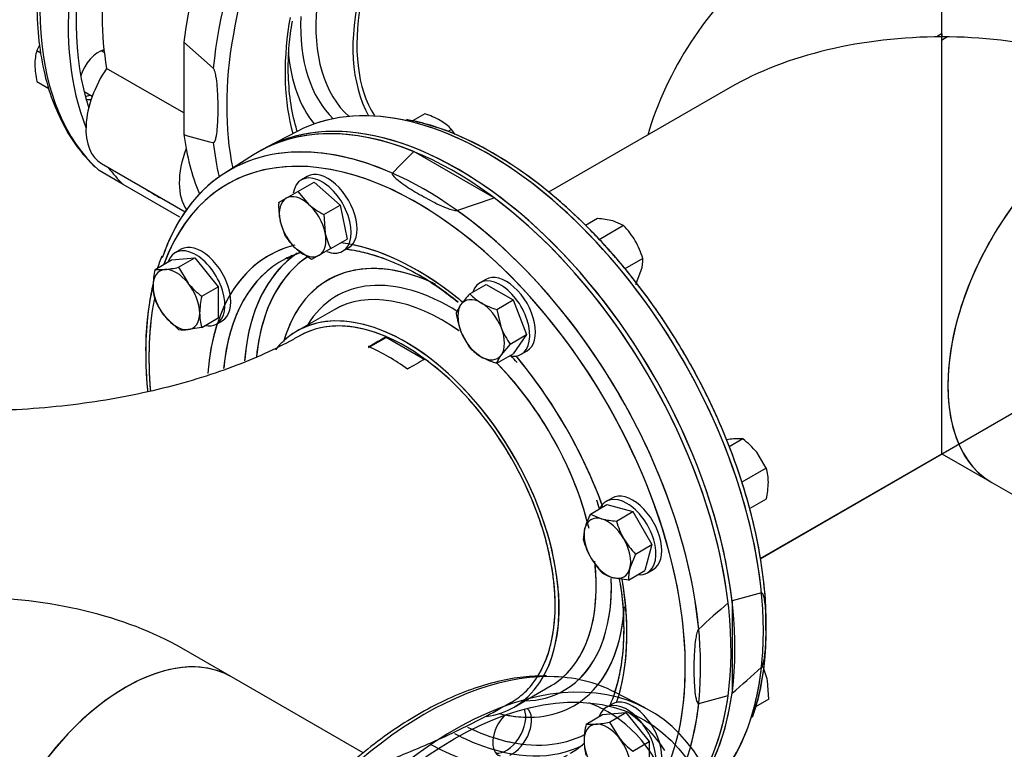
# Model space of a CAD drawing. Units: millimetres. Extents: x 200 to 8226, y 200 to 5740.
# Drawn here: x 6312 to 6742, y 2924 to 3243 of the extents above; entities that cross this region are included whole.
import ezdxf
from ezdxf.lldxf.tags import DXFTag

# ---------------------------------------------------------------- set-up
doc = ezdxf.new("R2010")
doc.units = ezdxf.units.MM
for name, color, linetype in [('62014_DN150_PRES', 7, 'Continuous'), ('63060_ELBOW_DN15', 7, 'Continuous'), ('63113_VMV_DN150_', 7, 'Continuous'), ('73011_DN150_BUTT', 7, 'Continuous'), ('Default', 7, 'Continuous'), ('M16_FULL_HEX_NUT', 7, 'Continuous'), ('M16_PLAIN_WASHER', 7, 'Continuous'), ('M16_X_120_LG_HEX', 7, 'Continuous'), ('M16_X_65_LG_HEX_', 7, 'Continuous'), ('VMV_DN150_BRANCH', 7, 'Continuous')]:
    doc.layers.add(name, color=color, linetype=linetype)
tags = doc.linetypes.add('PHANTOM2', pattern=[31.75, 15.875, -3.175, 3.175, -3.175, 3.175, -3.175]).pattern_tags.tags
tags[14:15] = [DXFTag(74, 4), DXFTag(75, 0), DXFTag(340, '0'), DXFTag(46, 0.0), DXFTag(50, 0.0), DXFTag(44, 0.0), DXFTag(45, 0.0)]
tags[12:13] = [DXFTag(74, 4), DXFTag(75, 0), DXFTag(340, '0'), DXFTag(46, 0.0), DXFTag(50, 0.0), DXFTag(44, 0.0), DXFTag(45, 0.0)]
tags[10:11] = [DXFTag(74, 4), DXFTag(75, 0), DXFTag(340, '0'), DXFTag(46, 0.0), DXFTag(50, 0.0), DXFTag(44, 0.0), DXFTag(45, 0.0)]
tags[8:9] = [DXFTag(74, 4), DXFTag(75, 0), DXFTag(340, '0'), DXFTag(46, 0.0), DXFTag(50, 0.0), DXFTag(44, 0.0), DXFTag(45, 0.0)]
tags[6:7] = [DXFTag(74, 4), DXFTag(75, 0), DXFTag(340, '0'), DXFTag(46, 0.0), DXFTag(50, 0.0), DXFTag(44, 0.0), DXFTag(45, 0.0)]
tags[4:5] = [DXFTag(74, 4), DXFTag(75, 0), DXFTag(340, '0'), DXFTag(46, 0.0), DXFTag(50, 0.0), DXFTag(44, 0.0), DXFTag(45, 0.0)]

# ---------------------------------------------------------------- blocks, each defined once
blk = doc.blocks.new('SE3')
at = {"layer": '62014_DN150_PRES', "color": 7, "linetype": 'Continuous'}
for p, q in [((6396.94, 3221.46), (6384.1, 3232.84)), ((6384.1, 3232.84), (6384.1, 3192.43)), ((6433.54, 3193.87), (6420.38, 3187)), ((6433.54, 3193.87), (6420.38, 3187)), ((6519.54, 3164.81), (6484.55, 3185.01)), ((6414.46, 3183.58), (6401.94, 3175.62)), ((6414.46, 3183.58), (6401.94, 3175.62)), ((6357.55, 3170.73), (6347.13, 3176.75)), ((6382.3, 3156.44), (6357.55, 3170.73)), ((6503.26, 3159.37), (6519.54, 3164.81)), ((6449.65, 3115.97), (6433.43, 3106.61)), ((6449.65, 3115.97), (6433.43, 3106.61)), ((6528.23, 2942.41), (6544.45, 2951.77))]:
    blk.add_line(p, q, dxfattribs=at)
at = {"layer": '62014_DN150_PRES', "color": 7, "linetype": 'PHANTOM2'}
for p, q in [((6433.53, 3193.86), (6420.37, 3187)), ((6414.45, 3183.58), (6401.93, 3175.62)), ((6449.64, 3115.97), (6433.43, 3106.61)), ((6636.23, 2992.32), (6623.38, 2988.86)), ((6623.38, 2988.86), (6623.38, 2948.45)), ((6585.41, 2942.05), (6572.25, 2948.91)), ((6608.84, 2944.02), (6621.68, 2947.47))]:
    blk.add_line(p, q, dxfattribs=at)
at = {"layer": '62014_DN150_PRES', "color": 7, "linetype": 'Continuous'}
for centre, radius, start, end in [((6393.25, 3228.8), 69.57, 205.8535, 226.6547), ((6393.25, 3228.8), 69.57, 205.8533, 226.6547), ((6456.88, 3080.94), 120.64, 59.0801, 78.3059), ((6456.88, 3080.94), 120.64, 59.0801, 78.3059), ((6446.9, 3400.29), 217.14, 253.1885, 256.6992), ((6633.16, 3026.69), 217.14, 133.1885, 136.6992), ((6489.87, 3098.76), 122.44, 166.9964, 180.8215), ((6489.87, 3098.76), 122.44, 166.9964, 180.8215)]:
    blk.add_arc(centre, radius, start, end, dxfattribs=at)
at = {"layer": '62014_DN150_PRES', "color": 7, "linetype": 'PHANTOM2'}
for centre, radius, start, end in [((6418.6, 3014.21), 135.29, 51.0306, 59.6717), ((6924.22, 2633.36), 466.06, 130.4765, 132.5862), ((6528.46, 2973.53), 109.75, 341.1176, 1.7998), ((6320.84, 3302.97), 466.06, 310.4765, 312.5862)]:
    blk.add_arc(centre, radius, start, end, dxfattribs=at)
at = {"layer": '62014_DN150_PRES', "color": 7, "linetype": 'Continuous'}
for centre, major_axis, start_param, end_param in [((6441.68, 3317.54), (-85.18, -147.54), 3.821385, 6.166143), ((6454.53, 3310.12), (-85.5, -148.09), 3.928215, 5.857823), ((6503.74, 3281.71), (85.5, 148.09), -0.024695, 2.210972), ((6516.58, 3274.29), (85.18, 147.54), 0.390963, 2.239152), ((6519.86, 3272.4), (-82.78, -143.39), 4.210687, 5.279652), ((6524.95, 3269.46), (-47.4, -82.1), 2.916098, 5.953338), ((6454.53, 3310.12), (83.1, 143.93), 2.078877, 2.665359), ((6508.73, 3278.82), (-47.4, -82.1), 5.391047, 6.168725), ((6519.86, 3272.4), (-64.75, -112.16), 5.305046, 5.77159), ((6519.86, 3272.4), (-64.75, -112.16), -1.00277, -0.978139), ((6505.34, 3280.78), (-49.71, -86.1), 5.451051, 6.146628), ((6519.86, 3272.4), (-82.78, -143.39), 5.279652, 5.710132), ((6346.85, 3218.67), (-6, -10.39), 3.643049, 5.085324), ((6505.13, 3280.9), (-53.67, -92.95), 5.601137, 6.060519), ((6344.33, 3220.12), (6, 10.39), 3.533839, 3.785094), ((6346.85, 3218.67), (-6, -10.39), 0.089689, 0.393634), ((6503.74, 3037.74), (-85.5, 148.09), 3.131644, 6.293134), ((6516.59, 3045.16), (-85.18, 147.54), -0.471743, -0.024695), ((6516.59, 3045.16), (-85.18, 147.54), 3.616371, 5.811442), ((6502.04, 3036.76), (85.5, -148.09), 2.501417, 3.166288), ((6485.92, 3027.45), (82.78, -143.39), 2.138059, 3.591397), ((6503.74, 3281.71), (85.5, 148.09), -3.781768, -3.56357), ((6516.58, 3274.29), (85.18, 147.54), -3.809949, -3.689623), ((6489.2, 3029.34), (85.18, -147.54), 2.75317, 3.611481), ((6489.2, 3029.34), (85.18, -147.54), 2.473237, 2.75317), ((6454.53, 3310.12), (-85.5, -148.09), -0.241259, -0.145223), ((6454.53, 3310.12), (83.1, 143.93), 3.098747, 3.184439), ((6502.04, 3036.76), (85.5, -148.09), -0.024695, 2.210972), ((6489.2, 3029.34), (85.18, -147.54), 0.390963, 2.239152), ((6485.92, 3027.45), (64.75, -112.16), 2.9783, 3.456114), ((6500.65, 3035.95), (53.67, -92.95), 2.459544, 3.644996), ((6485.92, 3027.45), (64.75, -112.16), 2.163454, 2.670716), ((6485.92, 3027.45), (82.78, -143.39), 1.069094, 2.138059), ((6489.2, 3029.34), (62.35, -108), 3.116897, 3.82359), ((6498.19, 3034.53), (62.13, -107.62), 3.181568, 3.777918), ((6500.65, 3035.95), (60.33, -104.5), 3.172258, 3.811464), ((6489.2, 3029.34), (62.35, -108), -3.178342, -3.166288), ((6500.44, 3035.83), (49.71, -86.1), 2.309459, 3.447623), ((6485.92, 3027.45), (82.78, -143.39), 3.729636, 4.029721), ((6497.05, 3033.87), (47.4, -82.1), 2.249454, 3.141593), ((6485.92, 3027.45), (64.75, -112.16), -4.144363, -4.119732), ((6480.83, 3024.51), (47.4, -82.1), 0, 3.320017), ((6485.92, 3027.45), (64.75, -112.16), 3.618781, 3.85204), ((6498.19, 3034.53), (62.13, -107.62), 3.777918, 3.838521), ((6500.44, 3035.83), (49.71, -86.1), -4.326891, -4.308787), ((6485.92, 3027.45), (64.75, -112.16), 1.276557, 1.865035), ((6497.05, 3033.87), (47.4, -82.1), 1.092612, 1.985678), ((6500.44, 3035.83), (49.71, -86.1), 1.171406, 1.206428), ((6497.05, 3033.87), (47.4, -82.1), 0.046295, 0.920796), ((6485.92, 3027.45), (82.78, -143.39), 0, 1.069094), ((6500.44, 3035.83), (49.71, -86.1), 0, 0.825644), ((6485.92, 3027.45), (64.75, -112.16), 0.470876, 0.999144), ((6500.65, 3035.95), (53.67, -92.95), 0, 0.706017), ((6497.05, 3033.87), (47.4, -82.1), 0, 0.046295), ((6500.44, 3035.83), (49.71, -86.1), 5.977155, 6.283185), ((6480.83, 3024.51), (47.4, -82.1), 6.053377, 6.283185), ((6500.65, 3035.95), (53.67, -92.95), 5.779782, 6.283185), ((6516.59, 3045.16), (-85.18, 147.54), 3.166288, 3.616371), ((6500.65, 3035.95), (60.33, -104.5), -0.700988, -0.51428), ((6498.19, 3034.53), (62.13, -107.62), -0.739104, -0.636621), ((6500.65, 3035.95), (60.33, -104.5), 5.768906, 6.254991), ((6489.2, 3029.34), (62.35, -108), 5.528274, 6.283185), ((6498.19, 3034.53), (62.13, -107.62), 5.646564, 6.250955)]:
    blk.add_ellipse(centre, major_axis=major_axis, ratio=0.57735, start_param=start_param, end_param=end_param, dxfattribs=at)
at = {"layer": '62014_DN150_PRES', "color": 7, "linetype": 'PHANTOM2'}
for centre, major_axis, start_param, end_param in [((6502.04, 3036.75), (-85.5, 148.09), 4.072214, 6.307881), ((6503.74, 3037.73), (85.5, -148.09), 0.930621, 3.151517), ((6516.58, 3045.15), (85.18, -147.54), 2.667111, 3.116897), ((6516.58, 3045.15), (85.18, -147.54), 0.90244, 2.667111), ((6485.92, 3027.45), (82.78, -143.39), 2.057108, 3.592295), ((6489.19, 3029.34), (-85.18, 147.54), 5.91124, 6.730714), ((6489.19, 3029.34), (-85.18, 147.54), 4.044033, 5.91124), ((6485.92, 3027.45), (64.75, -112.16), 2.979348, 3.850548), ((6500.65, 3035.95), (53.67, -92.95), 2.442709, 3.651147), ((6485.92, 3027.45), (64.75, -112.16), 2.166462, 2.729008), ((6489.19, 3029.34), (62.35, -108), 3.116897, 3.825961), ((6498.19, 3034.53), (62.13, -107.62), 3.18241, 3.842862), ((6500.65, 3035.95), (60.33, -104.5), 3.173169, 3.653427), ((6489.19, 3029.34), (62.35, -108), 3.071264, 3.116897), ((6485.92, 3027.45), (82.78, -143.39), 0.994636, 2.057108), ((6500.44, 3035.83), (49.71, -86.1), 2.309264, 3.447623), ((6485.92, 3027.45), (82.78, -143.39), 3.729627, 4.032615), ((6480.83, 3024.51), (47.4, -82.1), 0.32984, 3.367088), ((6497.04, 3033.87), (47.4, -82.1), 2.249192, 3.141593), ((6485.92, 3027.45), (64.75, -112.16), -4.145775, -4.116723), ((6500.65, 3035.95), (60.33, -104.5), 3.653427, 3.82017), ((6500.44, 3035.83), (49.71, -86.1), -4.354555, -4.31295), ((6485.92, 3027.45), (64.75, -112.16), 1.269122, 1.865052), ((6497.04, 3033.87), (47.4, -82.1), 1.100746, 2.001141), ((6500.44, 3035.83), (49.71, -86.1), 1.173383, 1.216168), ((6497.04, 3033.87), (47.4, -82.1), 0.114488, 0.921957), ((6500.44, 3035.83), (49.71, -86.1), 0.136608, 0.826387), ((6485.92, 3027.45), (64.75, -112.16), 0.51166, 0.999925), ((6485.92, 3027.45), (82.78, -143.39), 0.558721, 0.994636), ((6500.65, 3035.95), (53.67, -92.95), 0.222734, 0.716779), ((6502.05, 2792.79), (-85.5, -148.09), 2.501417, 8.494157), ((6516.58, 3045.15), (85.18, -147.54), 0.47449, 0.668356), ((6489.2, 2800.2), (-85.18, -147.54), 3.456194, 5.968533), ((6489.2, 2800.2), (-85.18, -147.54), 3.166288, 3.456194), ((6503.74, 3037.73), (85.5, -148.09), 0.330386, 0.640175), ((6488.44, 2800.64), (80.66, 139.71), 0, 0.097682), ((6489.19, 3029.34), (-85.18, 147.54), 3.656094, 3.809949), ((6502.04, 3036.75), (-85.5, 148.09), 3.493724, 3.781768), ((6488.44, 2800.64), (80.66, 139.71), 3.04391, 6.283185), ((6524.89, 2933.22), (6, 10.39), 3.352909, 5.890939), ((6527.41, 2931.76), (-6, -10.39), 0.668262, 3.051904), ((6491.43, 2798.91), (82.85, 143.5), 6.00201, 6.242675), ((6527.41, 2931.76), (-6, -10.39), 4.339454, 6.400321), ((6500.65, 3035.95), (53.67, -92.95), -0.464972, -0.339573), ((6516.58, 3045.15), (85.18, -147.54), 0.169551, 0.47449), ((6500.65, 3035.95), (60.33, -104.5), -0.568877, -0.449966)]:
    blk.add_ellipse(centre, major_axis=major_axis, ratio=0.57735, start_param=start_param, end_param=end_param, dxfattribs=at)
blk.add_ellipse((6502.05, 2792.79), major_axis=(83.1, 143.93), ratio=0.57735, dxfattribs=at)
at = {"layer": '62014_DN150_PRES', "color": 7, "linetype": 'Continuous'}
for points, knots in [([(6354.86, 3367.66), (6353.02, 3364.41), (6348.52, 3356.39), (6341.2, 3341.42), (6334.06, 3323.91), (6328.22, 3306.15), (6323.86, 3288.57), (6321.02, 3271.34), (6319.73, 3254.69), (6320.04, 3238.79), (6321.95, 3223.98), (6325.45, 3210.09), (6328.71, 3202.72), (6330.65, 3198.46)], [0, 0, 0, 0, 0.050052, 0.145044, 0.240095, 0.335188, 0.430345, 0.525585, 0.620921, 0.716355, 0.811866, 0.907351, 1, 1, 1, 1]), ([(6354.86, 3367.66), (6353.02, 3364.41), (6348.52, 3356.39), (6341.2, 3341.42), (6334.06, 3323.91), (6328.22, 3306.15), (6323.86, 3288.57), (6321.02, 3271.34), (6319.73, 3254.69), (6320.04, 3238.79), (6321.95, 3223.98), (6325.45, 3210.09), (6328.71, 3202.72), (6330.65, 3198.46)], [0, 0, 0, 0, 0.050052, 0.145044, 0.240095, 0.335188, 0.430345, 0.525585, 0.620921, 0.716356, 0.811866, 0.907351, 1, 1, 1, 1]), ([(6433.69, 3193.65), (6433.62, 3193.87), (6432.42, 3197.61), (6430.62, 3205.41), (6429.51, 3217.91), (6429.76, 3230.47), (6430.89, 3238.17), (6431.47, 3241.99)], [0.4697164, 0.4697164, 0.4697164, 0.4697164, 0.4784989, 0.6191898, 0.759138, 0.8988752, 1, 1, 1, 1]), ([(6433.63, 3193.83), (6433.58, 3193.99), (6432.41, 3197.68), (6430.62, 3205.41), (6429.51, 3217.91), (6429.76, 3230.47), (6430.89, 3238.17), (6431.47, 3241.99)], [0.4721795, 0.4721795, 0.4721795, 0.4721795, 0.4784984, 0.6191891, 0.7591373, 0.8988744, 1, 1, 1, 1]), ([(6396.94, 3188.97), (6397.09, 3188.94), (6397.2, 3189), (6397.4, 3189.16), (6397.47, 3189.27), (6397.68, 3189.61), (6397.79, 3189.88), (6398.06, 3190.71), (6398.19, 3191.31), (6398.52, 3193.17), (6398.66, 3194.47), (6398.97, 3198.43), (6399.04, 3201.15), (6399.04, 3205.3), (6399.02, 3206.73), (6398.94, 3209.57), (6398.87, 3211.01), (6398.66, 3213.92), (6398.53, 3215.39), (6398.2, 3217.64), (6398.07, 3218.4), (6397.79, 3219.56), (6397.68, 3219.95), (6397.48, 3220.54), (6397.4, 3220.74), (6397.21, 3221.13), (6397.09, 3221.32), (6396.94, 3221.46)], [0, 0, 0, 0, 0.015625, 0.015625, 0.03125, 0.03125, 0.0625, 0.0625, 0.125, 0.125, 0.25, 0.25, 0.5, 0.5, 0.625, 0.625, 0.75, 0.75, 0.875, 0.875, 0.9375, 0.9375, 0.96875, 0.96875, 0.984375, 0.984375, 1, 1, 1, 1]), ([(6632.37, 2938), (6633.56, 2941.7), (6635.82, 2948.92), (6637.9, 2962.75), (6638.61, 2978.24), (6637.72, 2994.72), (6635.27, 3011.82), (6631.28, 3029.34), (6625.82, 3047.05), (6618.96, 3064.74), (6610.79, 3082.17), (6601.41, 3099.12), (6590.95, 3115.38), (6579.53, 3130.75), (6567.31, 3145.02), (6554.41, 3158.03), (6541.12, 3169.5), (6528.9, 3178.39), (6521.97, 3182.58), (6518.87, 3184.43)], [0, 0, 0, 0, 0.047238, 0.10812, 0.169182, 0.230308, 0.291419, 0.352494, 0.41353, 0.474531, 0.535509, 0.596474, 0.657441, 0.718419, 0.77942, 0.840458, 0.901545, 0.962692, 1, 1, 1, 1]), ([(6632.37, 2938), (6633.56, 2941.7), (6635.82, 2948.92), (6637.9, 2962.75), (6638.61, 2978.23), (6637.72, 2994.72), (6635.27, 3011.82), (6631.28, 3029.34), (6625.82, 3047.05), (6618.96, 3064.74), (6610.79, 3082.17), (6601.41, 3099.12), (6590.95, 3115.38), (6579.53, 3130.75), (6567.31, 3145.01), (6554.41, 3158.03), (6541.12, 3169.5), (6528.9, 3178.39), (6521.97, 3182.58), (6518.87, 3184.43)], [0, 0, 0, 0, 0.047237, 0.108119, 0.16918, 0.230306, 0.291418, 0.352493, 0.413528, 0.474529, 0.535507, 0.596473, 0.657439, 0.718417, 0.779418, 0.840456, 0.901543, 0.96269, 1, 1, 1, 1]), ([(6475.13, 3175.61), (6475.03, 3175.5), (6475.02, 3175.37), (6475.07, 3175.12), (6475.12, 3175), (6475.32, 3174.65), (6475.5, 3174.43), (6476.08, 3173.77), (6476.54, 3173.36), (6477.97, 3172.15), (6479.03, 3171.38), (6482.3, 3169.13), (6484.63, 3167.71), (6488.22, 3165.63), (6489.47, 3164.93), (6491.98, 3163.58), (6493.25, 3162.92), (6495.88, 3161.65), (6497.21, 3161.03), (6499.33, 3160.19), (6500.05, 3159.93), (6501.2, 3159.58), (6501.59, 3159.48), (6502.21, 3159.36), (6502.42, 3159.33), (6502.85, 3159.31), (6503.07, 3159.31), (6503.26, 3159.37)], [0, 0, 0, 0, 0.015625, 0.015625, 0.03125, 0.03125, 0.0625, 0.0625, 0.125, 0.125, 0.25, 0.25, 0.5, 0.5, 0.625, 0.625, 0.75, 0.75, 0.875, 0.875, 0.9375, 0.9375, 0.96875, 0.96875, 0.984375, 0.984375, 1, 1, 1, 1]), ([(6455.32, 3142.39), (6457.33, 3142.14), (6462.96, 3141.15), (6472.52, 3138.23), (6483.91, 3132.94), (6494.66, 3126.44), (6500.76, 3121.61), (6503.78, 3119.2)], [0.3972463, 0.3972463, 0.3972463, 0.3972463, 0.4784989, 0.6191898, 0.759138, 0.8988752, 1, 1, 1, 1]), ([(6455.32, 3142.39), (6457.33, 3142.14), (6462.96, 3141.15), (6472.52, 3138.23), (6483.91, 3132.94), (6494.66, 3126.44), (6500.76, 3121.61), (6503.78, 3119.2)], [0.3972467, 0.3972467, 0.3972467, 0.3972467, 0.4784984, 0.6191891, 0.7591373, 0.8988744, 1, 1, 1, 1]), ([(6429.24, 3138.36), (6430.14, 3138.89), (6431.99, 3139.96), (6434.13, 3140.75), (6435.42, 3141.12)], [0, 0, 0, 0, 0.0456679, 0.1082334, 0.1082334, 0.1082334, 0.1082334]), ([(6429.24, 3138.36), (6430.14, 3138.89), (6431.88, 3139.9), (6433.87, 3140.65), (6435.02, 3141)], [0, 0, 0, 0, 0.045668, 0.1017793, 0.1017793, 0.1017793, 0.1017793]), ([(6367.44, 3097), (6367.48, 3093.89), (6367.57, 3088.73), (6367.99, 3083.07), (6368.26, 3080.26)], [0, 0, 0, 0, 0.03219839, 0.06272598, 0.06272598, 0.06272598, 0.06272598]), ([(6367.44, 3097), (6367.48, 3093.89), (6367.57, 3088.73), (6367.99, 3083.07), (6368.26, 3080.26)], [0, 0, 0, 0, 0.03219834, 0.06272592, 0.06272592, 0.06272592, 0.06272592]), ([(6574.11, 2998.49), (6574.4, 2996.97), (6575.47, 2990.94), (6576.26, 2979.95), (6575.95, 2966.95), (6574.11, 2954.99), (6571.76, 2947.32), (6570.18, 2943.52), (6569.93, 2942.95)], [0.0275939, 0.0275939, 0.0275939, 0.0275939, 0.0686255, 0.1996679, 0.330496, 0.4611783, 0.5918626, 0.6151265, 0.6151265, 0.6151265, 0.6151265]), ([(6574.61, 2995.76), (6574.7, 2995.2), (6575.54, 2990.03), (6576.26, 2979.95), (6575.95, 2966.95), (6574.34, 2956.49), (6572.73, 2950.63), (6572.02, 2948.48)], [0.0527996, 0.0527996, 0.0527996, 0.0527996, 0.0686252, 0.1996676, 0.3304958, 0.4611782, 0.5426844, 0.5426844, 0.5426844, 0.5426844]), ([(6559, 2926.82), (6557.22, 2925.04), (6555.13, 2923.28), (6552.87, 2922.19), (6552.62, 2922.08)], [0.8816394, 0.8816394, 0.8816394, 0.8816394, 0.9889214, 1, 1, 1, 1])]:
    blk.add_open_spline(points, degree=3, knots=knots, dxfattribs=at)
at = {"layer": '62014_DN150_PRES', "color": 7, "linetype": 'PHANTOM2'}
for points, knots in [([(6638.16, 2976.98), (6638.19, 2980.84), (6638.21, 2989.09), (6636.48, 3004.45), (6633.19, 3021.7), (6628.35, 3039.39), (6622.08, 3057.1), (6614.46, 3074.67), (6605.59, 3091.86), (6595.59, 3108.45), (6584.57, 3124.22), (6572.67, 3138.99), (6560.06, 3152.56), (6546.87, 3164.75), (6533.29, 3175.41), (6519.43, 3184.41), (6505.61, 3191.52), (6492.66, 3196.59), (6485.35, 3198.19), (6481.67, 3198.97)], [0, 0, 0, 0, 0.040351, 0.10133, 0.16228, 0.22319, 0.284062, 0.344907, 0.405734, 0.466556, 0.527386, 0.588233, 0.649111, 0.710033, 0.77101, 0.832051, 0.893153, 0.954295, 1, 1, 1, 1]), ([(6455.35, 3142.38), (6458.02, 3142.05), (6464.36, 3140.82), (6474.38, 3137.48), (6482.55, 3133.48), (6486.41, 3131.28), (6486.91, 3130.99)], [0.4771623, 0.4771623, 0.4771623, 0.4771623, 0.6189346, 0.8039808, 0.9780564, 1, 1, 1, 1]), ([(6431.25, 3139.31), (6432.03, 3139.72), (6433.27, 3140.36), (6434.65, 3140.87), (6435.31, 3141.09)], [0, 0, 0, 0, 0.05008814, 0.09350566, 0.09350566, 0.09350566, 0.09350566]), ([(6370.7, 3127.54), (6369.99, 3124.52), (6368.53, 3116.45), (6367.28, 3103.12), (6367.44, 3090.22), (6368.05, 3082.47), (6368.26, 3080.25)], [0.047421, 0.047421, 0.047421, 0.047421, 0.0813608, 0.1330693, 0.1848696, 0.20547, 0.20547, 0.20547, 0.20547]), ([(6574.65, 2995.74), (6575.29, 2991.56), (6576.14, 2982.52), (6576.15, 2969.79), (6574.73, 2958.3), (6573.03, 2951.63), (6572.12, 2948.79)], [0.1036917, 0.1036917, 0.1036917, 0.1036917, 0.218326, 0.347088, 0.4756821, 0.58085, 0.58085, 0.58085, 0.58085]), ([(6636.23, 2959.83), (6636.37, 2959.97), (6636.49, 2960.16), (6636.68, 2960.55), (6636.76, 2960.74), (6636.96, 2961.32), (6637.07, 2961.72), (6637.34, 2962.87), (6637.47, 2963.62), (6637.8, 2965.85), (6637.94, 2967.31), (6638.25, 2971.63), (6638.32, 2974.43), (6638.33, 2978.59), (6638.31, 2979.99), (6638.22, 2982.74), (6638.15, 2984.1), (6637.94, 2986.76), (6637.81, 2988.08), (6637.48, 2989.95), (6637.35, 2990.56), (6637.07, 2991.4), (6636.97, 2991.67), (6636.76, 2992.02), (6636.68, 2992.13), (6636.49, 2992.29), (6636.37, 2992.35), (6636.23, 2992.32)], [0, 0, 0, 0, 0.015625, 0.015625, 0.03125, 0.03125, 0.0625, 0.0625, 0.125, 0.125, 0.25, 0.25, 0.5, 0.5, 0.625, 0.625, 0.75, 0.75, 0.875, 0.875, 0.9375, 0.9375, 0.96875, 0.96875, 0.984375, 0.984375, 1, 1, 1, 1]), ([(6608.84, 2976.51), (6608.69, 2976.37), (6608.57, 2976.18), (6608.38, 2975.79), (6608.3, 2975.6), (6608.1, 2975.01), (6607.99, 2974.62), (6607.72, 2973.47), (6607.59, 2972.72), (6607.26, 2970.49), (6607.12, 2969.03), (6606.81, 2964.71), (6606.74, 2961.9), (6606.73, 2957.74), (6606.75, 2956.34), (6606.84, 2953.6), (6606.91, 2952.24), (6607.12, 2949.57), (6607.25, 2948.26), (6607.58, 2946.39), (6607.71, 2945.78), (6607.99, 2944.94), (6608.09, 2944.67), (6608.3, 2944.32), (6608.38, 2944.21), (6608.57, 2944.05), (6608.69, 2943.98), (6608.84, 2944.02)], [0, 0, 0, 0, 0.015625, 0.015625, 0.03125, 0.03125, 0.0625, 0.0625, 0.125, 0.125, 0.25, 0.25, 0.5, 0.5, 0.625, 0.625, 0.75, 0.75, 0.875, 0.875, 0.9375, 0.9375, 0.96875, 0.96875, 0.984375, 0.984375, 1, 1, 1, 1]), ([(6542.45, 2956.03), (6538.77, 2955.97), (6532.31, 2955.8), (6521.1, 2953.76), (6509.67, 2950.35), (6497.96, 2945.49), (6486.19, 2939.28), (6474.45, 2931.76), (6462.87, 2923.01), (6451.53, 2913.13), (6440.56, 2902.2), (6430.03, 2890.33), (6420.06, 2877.63), (6410.73, 2864.21), (6402.13, 2850.21), (6394.33, 2835.75), (6387.4, 2820.95), (6381.42, 2805.97), (6376.42, 2790.92), (6372.48, 2775.96), (6369.61, 2761.21), (6367.86, 2746.81), (6367.25, 2732.89), (6367.79, 2719.57), (6369.48, 2706.96), (6372.31, 2695.3), (6376.15, 2684.73), (6379.2, 2679.22), (6380.9, 2676.21)], [0, 0, 0, 0, 0.035877, 0.074261, 0.112853, 0.151583, 0.190385, 0.229212, 0.268031, 0.30683, 0.345606, 0.384362, 0.4231, 0.461825, 0.500544, 0.539262, 0.577984, 0.616716, 0.655463, 0.694232, 0.733027, 0.771854, 0.810715, 0.849607, 0.888519, 0.927416, 0.966247, 1, 1, 1, 1])]:
    blk.add_open_spline(points, degree=3, knots=knots, dxfattribs=at)
blk.add_open_spline([(6374.51, 3139.42), (6373.71, 3137.34), (6373.01, 3135.49), (6372.39, 3133.6)], degree=3, dxfattribs=at)
at = {"layer": '63060_ELBOW_DN15', "color": 7, "linetype": 'Continuous'}
for p, q in [((6464.71, 3099.46), (6472.34, 3103.87)), ((6472.34, 3103.87), (6472.34, 3104.21)), ((6489.32, 3094.07), (6472.34, 3103.87))]:
    blk.add_line(p, q, dxfattribs=at)
for centre, radius, start, end in [((5527.06, 4743.56), 1892.35, 299.70227, 299.96882), ((6429.95, 3020.44), 86.67, 53.355, 66.3564), ((7490.07, 1362.94), 1999.88, 120.02695, 120.27998)]:
    blk.add_arc(centre, radius, start, end, dxfattribs=at)
for points, knots in [([(6472.34, 3104.21), (6468.24, 3105.96), (6464.26, 3107.21), (6458.44, 3108.35), (6456.53, 3108.61), (6452.77, 3108.88), (6450.91, 3108.9), (6445.52, 3108.55), (6442.15, 3107.83), (6437.54, 3106.05), (6436.1, 3105.37), (6434.73, 3104.59)], [0, 0, 0, 0, 0.03125, 0.03125, 0.046875, 0.046875, 0.0625, 0.0625, 0.09375, 0.09375, 0.1084429, 0.1084429, 0.1084429, 0.1084429]), ([(6434.73, 3104.62), (6433.12, 3103.7), (6428.25, 3100.95), (6417.82, 3095.91), (6403.66, 3090.19), (6387.84, 3084.96), (6370.72, 3080.45), (6352.47, 3076.76), (6333.34, 3074), (6313.59, 3072.26), (6293.49, 3071.57), (6273.32, 3071.97), (6253.38, 3073.44), (6233.94, 3075.95), (6215.29, 3079.44), (6197.68, 3083.8), (6181.33, 3088.94), (6166.62, 3094.63), (6154.91, 3100.09), (6149.26, 3103.24), (6146.81, 3104.62)], [0, 0, 0, 0, 0.022378, 0.078936, 0.136098, 0.193997, 0.252587, 0.311778, 0.37146, 0.431509, 0.491796, 0.55219, 0.612543, 0.672696, 0.73252, 0.791893, 0.8507, 0.908846, 0.966267, 1, 1, 1, 1]), ([(6526.93, 2944.43), (6529.36, 2945.82), (6531.58, 2947.53), (6536.01, 2951.98), (6538.14, 2954.89), (6541.64, 2961.41), (6543.03, 2965.04), (6544.58, 2971.02), (6545.01, 2973.12), (6545.66, 2977.44), (6545.89, 2979.65), (6546.29, 2986.48), (6546.18, 2991.26), (6545.43, 2998.78), (6545.08, 3001.34), (6544.19, 3006.47), (6543.13, 3011.64), (6541.7, 3016.88), (6540.09, 3022.16), (6539.18, 3024.83), (6536.22, 3032.81), (6533.94, 3038.04), (6530.06, 3045.75), (6528.69, 3048.3), (6525.79, 3053.35), (6524.26, 3055.85), (6519.53, 3063.13), (6516.17, 3067.74), (6509.02, 3076.46), (6505.2, 3080.6), (6497.41, 3088.06), (6493.42, 3091.43), (6489.32, 3094.42)], [0.63008, 0.63008, 0.63008, 0.63008, 0.65625, 0.65625, 0.6875, 0.6875, 0.71875, 0.71875, 0.734375, 0.734375, 0.75, 0.75, 0.78125, 0.78125, 0.796875, 0.796875, 0.8125, 0.828125, 0.828125, 0.84375, 0.84375, 0.875, 0.875, 0.890625, 0.890625, 0.90625, 0.90625, 0.9375, 0.9375, 0.96875, 0.96875, 1, 1, 1, 1]), ([(6054.61, 2944.47), (6058.22, 2942.42), (6068.24, 2936.76), (6087.8, 2927.29), (6112.13, 2917.36), (6137.7, 2908.73), (6164.05, 2901.53), (6191.1, 2895.75), (6218.66, 2891.39), (6246.59, 2888.45), (6274.74, 2886.93), (6302.98, 2886.84), (6331.15, 2888.16), (6359.12, 2890.91), (6386.74, 2895.08), (6413.88, 2900.68), (6440.39, 2907.7), (6466.2, 2916.18), (6490.89, 2926.03), (6511.57, 2935.85), (6522.41, 2941.94), (6526.9, 2944.48)], [0, 0, 0, 0, 0.024841, 0.080748, 0.136606, 0.192383, 0.247997, 0.303423, 0.358673, 0.413783, 0.468804, 0.523792, 0.578808, 0.633897, 0.689122, 0.744545, 0.800226, 0.856216, 0.912544, 0.969206, 1, 1, 1, 1])]:
    blk.add_open_spline(points, degree=3, knots=knots, dxfattribs=at)
at = {"layer": '63113_VMV_DN150_', "color": 7, "linetype": 'Continuous'}
for p, q in [((6715.02, 3235.17), (6715.02, 3266.42)), ((6715.02, 3233.76), (6715.02, 3235.17)), ((6717.43, 3235.15), (6715.02, 3233.76)), ((6622.62, 3213.07), (6543.32, 3167.28)), ((6622.62, 3213.07), (6543.32, 3167.28)), ((6635.68, 3007.22), (6951.3, 3189.44)), ((6635.72, 3007.24), (6715.02, 3053.03))]:
    blk.add_line(p, q, dxfattribs=at)
at = {"layer": '63113_VMV_DN150_', "color": 7, "linetype": 'PHANTOM2'}
for p, q in [((6715.02, 3236.54), (6715.02, 3235.17)), ((6715.02, 3053.03), (6715.02, 3235.17)), ((6622.62, 3213.07), (6543.32, 3167.28)), ((6635.72, 3007.24), (6715.02, 3053.03)), ((6715.02, 3053.03), (6736.71, 3040.51)), ((6404.84, 2955.6), (6383.16, 2968.12))]:
    blk.add_line(p, q, dxfattribs=at)
at = {"layer": '63113_VMV_DN150_', "color": 7, "linetype": 'Continuous'}
for centre, major_axis, start_param, end_param in [((6647.14, 3198.91), (46.2, 80.02), 0, 1.97156), ((6715.02, 3159.72), (130.67, 0), 1.570796, 2.356194), ((6715.02, 3159.72), (-130.67, 0), 4.693979, 4.712389), ((6716.23, 3159.03), (46.2, 80.02), 0.766988, 0.803809)]:
    blk.add_ellipse(centre, major_axis=major_axis, ratio=0.57735, start_param=start_param, end_param=end_param, dxfattribs=at)
at = {"layer": '63113_VMV_DN150_', "color": 7, "linetype": 'PHANTOM2'}
for centre, major_axis, start_param, end_param in [((6713.82, 3160.42), (46.2, 80.02), 0.766988, 0.803809), ((6715.02, 3159.72), (130.67, 0), 1.570796, 1.589207), ((6715.02, 3159.72), (-130.67, 0), 3.926991, 4.712389), ((6782.91, 3120.53), (-46.2, -80.02), 3.141593, 6.283185), ((6480.83, 3024.51), (-46.2, 80.02), 3.434192, 6.283185), ((6290.76, 2914.77), (-130.67, 0), 3.926991, 4.712389), ((6358.64, 2875.58), (-46.2, -80.02), 3.141593, 6.283185)]:
    blk.add_ellipse(centre, major_axis=major_axis, ratio=0.57735, start_param=start_param, end_param=end_param, dxfattribs=at)
at = {"layer": '73011_DN150_BUTT', "color": 7, "linetype": 'Continuous'}
for p, q in [((6384.1, 3201.93), (6350.39, 3221.39)), ((6348.19, 3179.78), (6384.61, 3158.75))]:
    blk.add_line(p, q, dxfattribs=at)
for centre, major_axis, start_param, end_param in [((6458.77, 3307.67), (-78, -135.1), 5.310616, 5.684958), ((6364.7, 3208.36), (16.5, 28.59), 1.44534, 3.141593), ((6405.43, 3184.85), (16.5, 28.59), 1.843561, 2.8827)]:
    blk.add_ellipse(centre, major_axis=major_axis, ratio=0.57735, start_param=start_param, end_param=end_param, dxfattribs=at)
at = {"layer": 'M16_FULL_HEX_NUT', "color": 7, "linetype": 'Continuous'}
for p, q in [((6319.96, 3229.22), (6321.69, 3228.22)), ((6319.96, 3215.65), (6325.15, 3212.65)), ((6489.22, 3201.52), (6484.17, 3198.6)), ((6500.97, 3194.73), (6499.33, 3193.78)), ((6564.71, 3155.77), (6559.38, 3152.69)), ((6576.07, 3152.73), (6571.3, 3154.77)), ((6576.07, 3152.73), (6565.33, 3146.53)), ((6584.38, 3138.33), (6576.6, 3133.83)), ((6581.34, 3126.97), (6583.77, 3133.17)), ((6628.13, 3059.5), (6622.11, 3056.02)), ((6628.13, 3059.5), (6623.95, 3059.57)), ((6638.32, 3046.83), (6634.13, 3053.69)), ((6638.32, 3046.83), (6627.58, 3040.63)), ((6638.32, 3033.26), (6631.1, 3029.09)), ((6639.49, 2945.86), (6638.88, 2953.82)), ((6639.49, 2945.86), (6633.67, 2942.5))]:
    blk.add_line(p, q, dxfattribs=at)
for centre, radius, start, end in [((6340.89, 3222.99), 21.84, 163.4086, 180.0675), ((6349.48, 3215.93), 32.38, 151.2631, 155.7551), ((6352.69, 3223.43), 33.64, 180.8005, 193.3768), ((6479.59, 3169.28), 33.64, 60.8005, 73.3768), ((6485.1, 3179.72), 21.84, 43.4086, 60.0675), ((6474.7, 3175.81), 32.38, 30.6368, 35.7551), ((6562.82, 3120.95), 34.87, 75.9166, 86.881), ((6550.6, 3128.14), 35.4, 30.4016, 43.9964), ((6549.95, 3128.4), 35.84, 16.0868, 29.5151), ((6567.26, 3137.75), 17.14, 344.5166, 1.9363), ((6629.11, 3009.13), 50.7, 95.8362, 99.1236), ((6606.15, 3030.79), 36.16, 39.3005, 52.5642), ((6617.4, 3040.6), 21.83, 359.9266, 16.5973), ((6604.81, 3041.14), 34.42, 346.7651, 359.0576), ((6611.96, 2948.24), 27.49, 11.7253, 27.0376)]:
    blk.add_arc(centre, radius, start, end, dxfattribs=at)
at = {"layer": 'M16_PLAIN_WASHER', "color": 7, "linetype": 'Continuous'}
for p, q in [((6437.96, 3174.16), (6435.41, 3172.69)), ((6382.85, 3142.34), (6380.3, 3140.87)), ((6453.41, 3141.51), (6455.96, 3142.98)), ((6515.89, 3129.17), (6513.34, 3127.7)), ((6398.3, 3109.7), (6400.85, 3111.17)), ((6531.34, 3096.52), (6533.89, 3097.99)), ((6570.99, 3033.72), (6568.45, 3032.25)), ((6586.45, 3001.07), (6588.99, 3002.54)), ((6570.99, 2943.73), (6568.45, 2942.26))]:
    blk.add_line(p, q, dxfattribs=at)
for centre, major_axis, start_param, end_param in [((6341.79, 3221.59), (5.1, 8.83), -0.344701, -0.307699), ((6344.33, 3220.12), (-5.1, -8.83), 3.172725, 3.284441), ((6344.33, 3220.12), (-5.1, -8.83), 0.249894, 0.344701), ((6444.41, 3157.1), (9, -15.59), 0, 3.758402), ((6446.96, 3158.57), (9, -15.59), 0, 3.141593), ((6389.3, 3125.29), (9, -15.59), 0, 3.61001), ((6391.85, 3126.76), (9, -15.59), 0, 3.141593), ((6444.41, 3157.1), (9, -15.59), 5.662384, 6.283185), ((6522.34, 3112.11), (9, -15.59), 0, 3.61001), ((6524.89, 3113.58), (9, -15.59), 0, 3.141593), ((6389.3, 3125.29), (9, -15.59), 5.814768, 6.283185), ((6522.34, 3112.11), (9, -15.59), 5.814768, 6.283185), ((6577.45, 3016.66), (9, -15.59), 0, 3.534603), ((6579.99, 3018.13), (9, -15.59), 0, 3.141593), ((6577.45, 3016.66), (9, -15.59), 5.890175, 6.283185), ((6577.45, 2926.67), (9, -15.59), 0, 3.61001), ((6579.99, 2928.14), (9, -15.59), 0, 3.141593)]:
    blk.add_ellipse(centre, major_axis=major_axis, ratio=0.57735, start_param=start_param, end_param=end_param, dxfattribs=at)
at = {"layer": 'M16_X_120_LG_HEX', "color": 7, "linetype": 'Continuous'}
for p, q in [((6349.36, 3228.3), (6348.05, 3229.06)), ((6340.56, 3211.21), (6344.11, 3209.17))]:
    blk.add_line(p, q, dxfattribs=at)
at = {"layer": 'M16_X_65_LG_HEX_', "color": 7, "linetype": 'Continuous'}
for p, q in [((6428.72, 3164.67), (6433.79, 3167.6)), ((6433.79, 3167.6), (6440.94, 3171.73)), ((6433.79, 3167.6), (6438.56, 3162.04)), ((6440.94, 3171.73), (6452.3, 3161.66)), ((6425.48, 3162.8), (6428.72, 3164.67)), ((6445.15, 3157.53), (6452.3, 3161.66)), ((6452.3, 3161.66), (6455.34, 3146.79)), ((6428.52, 3147.93), (6426.09, 3154.84)), ((6445.15, 3157.53), (6445.76, 3149.57)), ((6448.19, 3142.66), (6455.34, 3146.79)), ((6439.88, 3137.86), (6433.29, 3142.37)), ((6448.19, 3142.66), (6443.12, 3139.73)), ((6371.55, 3133.58), (6378.7, 3137.71)), ((6378.7, 3137.71), (6388.88, 3138.62)), ((6381.73, 3134.49), (6388.88, 3138.62)), ((6388.88, 3138.62), (6399.06, 3125.95)), ((6443.12, 3139.73), (6439.88, 3137.86)), ((6371.55, 3133.58), (6375.73, 3133.51)), ((6381.73, 3134.49), (6385.91, 3127.63)), ((6391.91, 3121.82), (6399.06, 3125.95)), ((6399.06, 3125.95), (6399.06, 3112.37)), ((6508.89, 3122.89), (6516.04, 3127.01)), ((6516.04, 3127.01), (6527.8, 3120.23)), ((6520.64, 3116.1), (6527.8, 3120.23)), ((6527.8, 3120.23), (6533.68, 3105.07)), ((6503.01, 3114.52), (6505.04, 3118.18)), ((6520.64, 3116.1), (6522.67, 3108)), ((6381.73, 3107.34), (6375.73, 3113.14)), ((6391.91, 3108.24), (6399.06, 3112.37)), ((6391.91, 3108.24), (6385.91, 3107.27)), ((6508.89, 3099.37), (6505.04, 3106.42)), ((6526.52, 3100.95), (6533.68, 3105.07)), ((6533.68, 3105.07), (6527.8, 3096.71)), ((6526.52, 3100.95), (6522.67, 3096.24)), ((6520.64, 3092.58), (6527.8, 3096.71)), ((6561.56, 3026.69), (6568.71, 3030.82)), ((6568.71, 3030.82), (6580.07, 3027.77)), ((6561.56, 3026.69), (6566.33, 3024.64)), ((6572.92, 3023.64), (6580.07, 3027.77)), ((6580.07, 3027.77), (6588.38, 3013.37)), ((6558.52, 3015.33), (6559.13, 3020.48)), ((6581.23, 3009.24), (6588.38, 3013.37)), ((6588.38, 3013.37), (6585.34, 3002.02)), ((6581.23, 3009.24), (6578.8, 3003.04)), ((6578.19, 2997.89), (6585.34, 3002.02)), ((6578.19, 2997.89), (6571.6, 2998.88)), ((6566.84, 2939.09), (6577.02, 2940)), ((6569.87, 2935.87), (6577.02, 2940)), ((6577.02, 2940), (6587.21, 2927.34)), ((6559.69, 2934.96), (6566.84, 2939.09)), ((6569.87, 2935.87), (6574.05, 2929.02)), ((6559.69, 2934.96), (6563.87, 2934.89)), ((6580.05, 2923.21), (6587.21, 2927.34)), ((6587.21, 2927.34), (6587.21, 2913.76))]:
    blk.add_line(p, q, dxfattribs=at)
for centre, radius, start, end in [((6460.56, 3161.49), 35.1, 177.8669, 190.9269), ((6461.56, 3188.56), 35.1, 229.0731, 242.1331), ((6451.59, 3162.89), 27.49, 212.9624, 228.2747), ((6472.68, 3155.15), 27.49, 191.7253, 207.0376), ((6405.05, 3125.7), 34.42, 166.7651, 179.0576), ((6370.57, 3183.95), 50.7, 275.8362, 282.7109), ((6392.46, 3126.24), 21.83, 179.9266, 196.5973), ((6413.89, 3150.53), 36.16, 219.3005, 232.5642), ((6425.41, 3113.94), 34.42, 166.7651, 179.0576), ((6546.14, 3088.49), 50.7, 137.2891, 144.1638), ((6524.75, 3137.88), 21.83, 223.4027, 240.0734), ((6401.07, 3133.3), 32.38, 204.2449, 218.497), ((6530.57, 3149.05), 34.42, 240.9424, 253.2349), ((6412.83, 3114.48), 21.83, 179.9266, 196.5973), ((6538.86, 3119.2), 36.16, 187.4358, 200.6995), ((6384.11, 3124.58), 17.41, 262.1357, 275.9368), ((6552.8, 3119.86), 32.38, 201.503, 215.7551), ((6524.75, 3114.37), 21.83, 223.4027, 240.0734), ((6530.57, 3125.53), 34.42, 240.9424, 253.2349), ((6536.77, 3086.02), 17.41, 144.0632, 157.8643), ((6592.66, 3010.92), 34.87, 153.119, 164.0834), ((6574.81, 3058.46), 34.87, 255.9166, 266.881), ((6606.94, 3033.4), 35.4, 196.0036, 209.5984), ((6592.54, 3025.09), 35.4, 196.0036, 209.5984), ((6607.05, 3034.1), 35.84, 210.4849, 223.9132), ((6592.65, 3025.78), 35.84, 210.4849, 223.9132), ((6575.89, 3015.47), 17.14, 238.0637, 255.4834), ((6595.31, 2998.47), 17.14, 164.5166, 181.9363), ((6558.72, 2985.34), 50.7, 275.8362, 282.7109), ((6592.42, 2927.18), 33.64, 166.6232, 179.1995), ((6580.62, 2927.63), 21.84, 179.9325, 196.5914), ((6602.03, 2951.92), 36.16, 219.3005, 232.5642)]:
    blk.add_arc(centre, radius, start, end, dxfattribs=at)
for centre, major_axis, start_param, end_param in [((6435.92, 3152.2), (-7.2, 12.47), 0, 1.047198), ((6435.92, 3152.2), (7.2, -12.47), 2.094395, 3.141593), ((6435.92, 3152.2), (7.2, -12.47), 1.047198, 2.094395), ((6435.92, 3152.2), (-7.2, 12.47), 1.047198, 2.094395), ((6435.92, 3152.2), (7.2, -12.47), 0, 1.047198), ((6435.92, 3152.2), (-7.2, 12.47), 2.094395, 3.141593), ((6380.82, 3120.39), (7.2, -12.47), 2.879793, 3.926991), ((6380.82, 3120.39), (-7.2, 12.47), 4.974188, 6.021386), ((6380.82, 3120.39), (-7.2, 12.47), 0.785398, 1.832596), ((6380.82, 3120.39), (7.2, -12.47), 0.785398, 1.832596), ((6513.86, 3107.21), (7.2, -12.47), 2.356194, 3.403392), ((6513.86, 3107.21), (-7.2, 12.47), 0.261799, 1.308997), ((6513.86, 3107.21), (7.2, -12.47), 1.308997, 2.356194), ((6380.82, 3120.39), (7.2, -12.47), 4.974188, 6.021386), ((6380.82, 3120.39), (-7.2, 12.47), 2.879793, 3.926991), ((6513.86, 3107.21), (7.2, -12.47), 0.261799, 1.308997), ((6513.86, 3107.21), (-7.2, 12.47), 1.308997, 2.356194), ((6513.86, 3107.21), (-7.2, 12.47), 2.356194, 3.403392), ((6568.96, 3011.76), (7.2, -12.47), 2.617994, 3.665191), ((6568.96, 3011.76), (-7.2, 12.47), 4.712389, 5.759587), ((6568.96, 3011.76), (-7.2, 12.47), 0.523599, 1.570796), ((6568.96, 3011.76), (7.2, -12.47), 0.523599, 1.570796), ((6568.96, 3011.76), (7.2, -12.47), 4.712389, 5.759587), ((6568.96, 3011.76), (-7.2, 12.47), 2.617994, 3.665191), ((6568.96, 2921.77), (7.2, -12.47), 2.879793, 3.926991), ((6568.96, 2921.77), (-7.2, 12.47), 4.974188, 6.021386), ((6568.96, 2921.77), (-7.2, 12.47), 0.785398, 1.832596), ((6568.96, 2921.77), (7.2, -12.47), 0.785398, 1.832596)]:
    blk.add_ellipse(centre, major_axis=major_axis, ratio=0.57735, start_param=start_param, end_param=end_param, dxfattribs=at)
at = {"layer": 'VMV_DN150_BRANCH', "color": 7, "linetype": 'PHANTOM2'}
for p, q in [((6736.71, 3040.51), (6794.29, 3007.26)), ((6462.39, 2922.37), (6404.84, 2955.6))]:
    blk.add_line(p, q, dxfattribs=at)
at = {"layer": 'VMV_DN150_BRANCH', "color": 7, "linetype": 'Continuous'}
for centre, end_param in [((6524.95, 3269.46), 5.986416), ((6647.14, 3198.91), 5.113153)]:
    blk.add_ellipse(centre, major_axis=(-46.2, -80.02), ratio=0.57735, start_param=3.141593, end_param=end_param, dxfattribs=at)
at = {"layer": 'VMV_DN150_BRANCH', "color": 7, "linetype": 'PHANTOM2'}
for centre in [(6782.91, 3120.53), (6358.64, 2875.58)]:
    blk.add_ellipse(centre, major_axis=(46.2, 80.02), ratio=0.57735, start_param=0, end_param=3.141593, dxfattribs=at)

msp = doc.modelspace()

# ---------------------------------------------------------------- block references
at = {"layer": 'Default'}
msp.add_blockref('SE3', (0, 0), dxfattribs=at)

doc.saveas('drawing.dxf')
